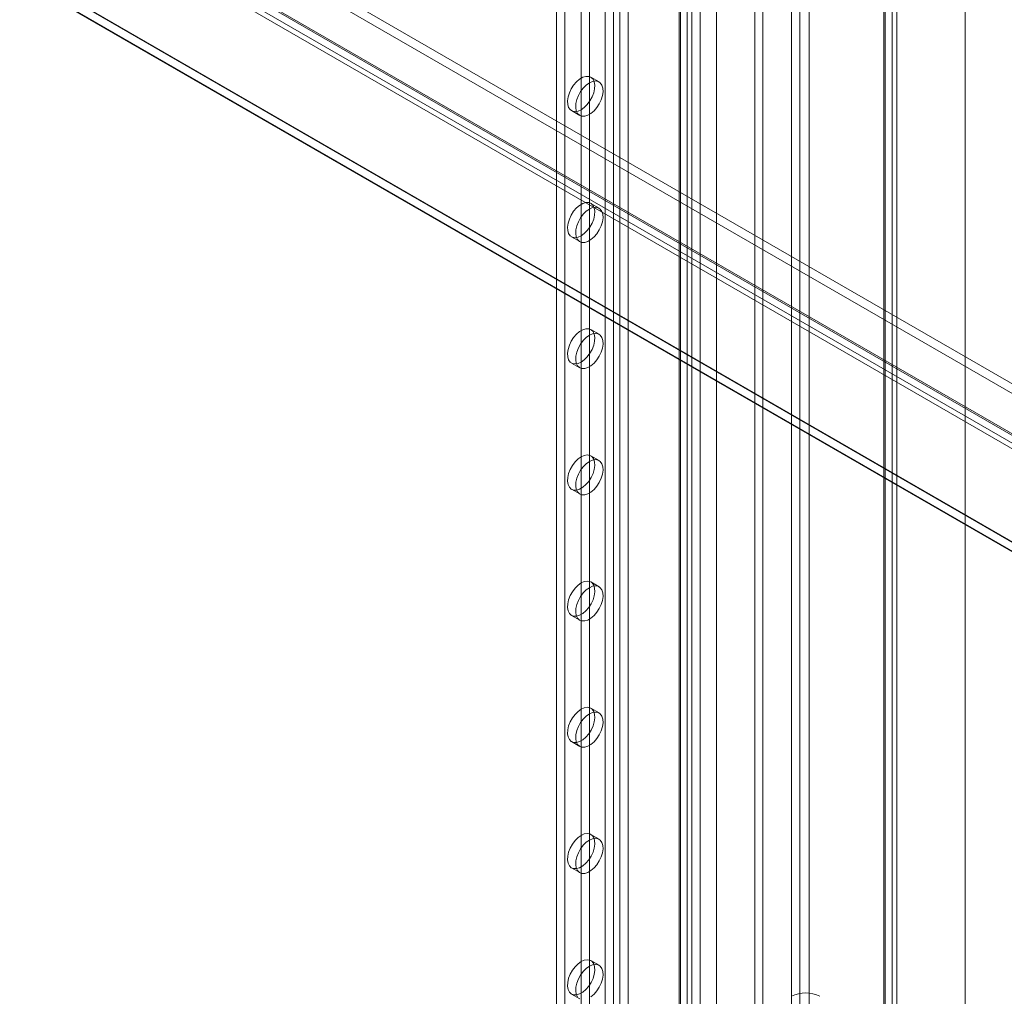
# Model space of a CAD drawing. Units: millimetres. Extents: x 54 to 2154, y 39 to 2327.
# Drawn here: x 1854 to 1950, y 981 to 1076 of the extents above; entities that cross this region are included whole.
import ezdxf

# ---------------------------------------------------------------- set-up
doc = ezdxf.new("R2010")
doc.units = ezdxf.units.MM
doc.header["$LTSCALE"] = 2

msp = doc.modelspace()

# ---------------------------------------------------------------- linework, layer by layer
at = {"color": 7, "linetype": 'Continuous', "lineweight": 18}
for p, q in [((1946.05, 891.094), (1946.05, 1195.46)), ((1946.05, 889.257), (1946.05, 1195.46)), ((1938.973, 1191.543), (1938.973, 890.326)), ((1938.177, 1191.084), (1938.177, 889.867)), ((1938.309, 889.845), (1938.309, 1190.738)), ((1939.434, 889.845), (1939.434, 1190.738)), ((1938.177, 889.823), (1938.177, 1190.392)), ((1938.973, 889.364), (1938.973, 1189.933)), ((1930.936, 916.354), (1930.936, 1187.65)), ((1930.936, 915.436), (1930.936, 1186.732)), ((1926.428, 904.261), (1926.428, 1182.293)), ((1920.329, 910.231), (1920.329, 1181.527)), ((1921.92, 910.231), (1921.92, 1181.527)), ((1925.633, 903.802), (1925.633, 1181.834)), ((1911.13, 1165.346), (1911.13, 902.011)), ((1911.926, 1164.887), (1911.926, 901.552)), ((1912.562, 1164.887), (1912.562, 901.552)), ((1913.358, 1165.346), (1913.358, 902.011)), ((1919.085, 1162.039), (1919.085, 898.705)), ((1906.41, 1161.396), (1906.41, 900.511)), ((1907.206, 1160.937), (1907.206, 900.052)), ((1918.29, 1161.58), (1918.29, 898.246)), ((1918.29, 1161.213), (1918.29, 897.878)), ((1918.422, 898.062), (1918.422, 1161.396)), ((1919.547, 898.062), (1919.547, 1161.396)), ((1919.085, 1160.753), (1919.085, 897.419)), ((1908.797, 1133.992), (1908.797, 914.139)), ((1909.592, 1133.533), (1909.592, 913.679)), ((1930.01, 979.05), (1930.01, 1113.167)), ((1929.215, 978.591), (1929.215, 1112.708)), ((1872.902, 1085.788), (2046.245, 985.72)), ((1872.902, 1084.87), (2046.245, 984.801)), ((1867.88, 1082.932), (2040.661, 983.187)), ((1868.628, 1083.266), (2041.69, 983.36)), ((1868.675, 1083.391), (2041.457, 983.647)), ((2042.056, 983.301), (1868.713, 1083.37)), ((1868.065, 1082.292), (2041.128, 982.385)), ((2042.056, 982.382), (1868.713, 1082.451)), ((1854.303, 1081.215), (2066.435, 958.754)), ((1854.325, 1081.141), (2064.716, 959.685)), ((2064.844, 958.754), (1854.303, 1080.297)), ((1854.303, 1080.235), (2064.738, 958.754)), ((1910.53, 1070.24), (1909.734, 1070.7)), ((1907.859, 1067.452), (1908.655, 1066.993)), ((1910.53, 1057.992), (1909.734, 1058.452)), ((1907.859, 1055.204), (1908.655, 1054.745)), ((1910.53, 1045.744), (1909.734, 1046.203)), ((1907.859, 1042.956), (1908.655, 1042.497)), ((1910.53, 1033.496), (1909.734, 1033.955)), ((1907.859, 1030.708), (1908.655, 1030.248)), ((1910.53, 1021.248), (1909.734, 1021.707)), ((1907.859, 1018.46), (1908.655, 1018)), ((1910.53, 1009), (1909.734, 1009.459)), ((1907.859, 1006.211), (1908.655, 1005.752)), ((1910.53, 996.752), (1909.734, 997.211)), ((1907.859, 993.963), (1908.655, 993.504)), ((1910.53, 984.504), (1909.734, 984.963)), ((1907.859, 981.715), (1908.655, 981.256))]:
    msp.add_line(p, q, dxfattribs=at)
at = {"color": 7, "linetype": 'Continuous', "lineweight": 18, "flags": 128}
for points in [[(1908.797, 1067.545), (1909.103, 1067.763), (1909.392, 1068.051), (1909.649, 1068.395), (1909.86, 1068.776), (1910.014, 1069.172), (1910.102, 1069.564), (1910.12, 1069.929), (1910.067, 1070.248), (1909.945, 1070.504), (1909.761, 1070.683), (1909.525, 1070.776), (1909.25, 1070.776), (1908.951, 1070.685), (1908.643, 1070.508), (1908.343, 1070.253), (1908.068, 1069.934), (1907.832, 1069.57), (1907.649, 1069.179), (1907.527, 1068.782), (1907.473, 1068.401), (1907.491, 1068.056), (1907.579, 1067.767), (1907.733, 1067.548), (1907.945, 1067.411), (1908.202, 1067.364), (1908.491, 1067.41), (1908.797, 1067.545)], [(1909.592, 1070.148), (1909.287, 1069.93), (1908.997, 1069.641), (1908.74, 1069.297), (1908.529, 1068.917), (1908.375, 1068.52), (1908.287, 1068.129), (1908.269, 1067.763), (1908.322, 1067.444), (1908.444, 1067.188), (1908.628, 1067.009), (1908.864, 1066.917), (1909.139, 1066.916), (1909.438, 1067.007), (1909.746, 1067.185), (1910.046, 1067.44), (1910.321, 1067.758), (1910.557, 1068.123), (1910.74, 1068.514), (1910.862, 1068.911), (1910.916, 1069.292), (1910.898, 1069.636), (1910.81, 1069.926), (1910.656, 1070.145), (1910.445, 1070.281), (1910.187, 1070.328), (1909.898, 1070.283), (1909.592, 1070.148)], [(1908.797, 1055.297), (1909.103, 1055.514), (1909.392, 1055.803), (1909.649, 1056.147), (1909.86, 1056.527), (1910.014, 1056.924), (1910.102, 1057.316), (1910.12, 1057.681), (1910.067, 1058), (1909.945, 1058.256), (1909.761, 1058.435), (1909.525, 1058.527), (1909.25, 1058.528), (1908.951, 1058.437), (1908.643, 1058.26), (1908.343, 1058.005), (1908.068, 1057.686), (1907.832, 1057.322), (1907.649, 1056.93), (1907.527, 1056.534), (1907.473, 1056.153), (1907.491, 1055.808), (1907.579, 1055.519), (1907.733, 1055.3), (1907.945, 1055.163), (1908.202, 1055.116), (1908.491, 1055.161), (1908.797, 1055.297)], [(1909.592, 1057.9), (1909.287, 1057.682), (1908.997, 1057.393), (1908.74, 1057.049), (1908.529, 1056.669), (1908.375, 1056.272), (1908.287, 1055.881), (1908.269, 1055.515), (1908.322, 1055.196), (1908.444, 1054.94), (1908.628, 1054.761), (1908.864, 1054.669), (1909.139, 1054.668), (1909.438, 1054.759), (1909.746, 1054.937), (1910.046, 1055.192), (1910.321, 1055.51), (1910.557, 1055.875), (1910.74, 1056.266), (1910.862, 1056.663), (1910.916, 1057.044), (1910.898, 1057.388), (1910.81, 1057.678), (1910.656, 1057.897), (1910.445, 1058.033), (1910.187, 1058.08), (1909.898, 1058.035), (1909.592, 1057.9)], [(1908.797, 1043.049), (1909.103, 1043.266), (1909.392, 1043.555), (1909.649, 1043.899), (1909.86, 1044.279), (1910.014, 1044.676), (1910.102, 1045.068), (1910.12, 1045.433), (1910.067, 1045.752), (1909.945, 1046.008), (1909.761, 1046.187), (1909.525, 1046.279), (1909.25, 1046.28), (1908.951, 1046.189), (1908.643, 1046.011), (1908.343, 1045.757), (1908.068, 1045.438), (1907.832, 1045.074), (1907.649, 1044.682), (1907.527, 1044.285), (1907.473, 1043.905), (1907.491, 1043.56), (1907.579, 1043.27), (1907.733, 1043.051), (1907.945, 1042.915), (1908.202, 1042.868), (1908.491, 1042.913), (1908.797, 1043.049)], [(1909.592, 1045.651), (1909.287, 1045.434), (1908.997, 1045.145), (1908.74, 1044.801), (1908.529, 1044.421), (1908.375, 1044.024), (1908.287, 1043.632), (1908.269, 1043.267), (1908.322, 1042.948), (1908.444, 1042.692), (1908.628, 1042.513), (1908.864, 1042.421), (1909.139, 1042.42), (1909.438, 1042.511), (1909.746, 1042.689), (1910.046, 1042.943), (1910.321, 1043.262), (1910.557, 1043.626), (1910.74, 1044.018), (1910.862, 1044.415), (1910.916, 1044.795), (1910.898, 1045.14), (1910.81, 1045.43), (1910.656, 1045.649), (1910.445, 1045.785), (1910.187, 1045.832), (1909.898, 1045.787), (1909.592, 1045.651)], [(1908.797, 1033.863), (1909.103, 1033.998), (1909.392, 1034.043), (1909.649, 1033.996), (1909.86, 1033.86), (1910.014, 1033.641), (1910.102, 1033.351), (1910.12, 1033.007), (1910.067, 1032.626), (1909.945, 1032.229), (1909.761, 1031.838), (1909.525, 1031.473), (1909.25, 1031.155), (1908.951, 1030.9), (1908.643, 1030.722), (1908.343, 1030.631), (1908.068, 1030.632), (1907.832, 1030.724), (1907.649, 1030.903), (1907.527, 1031.159), (1907.473, 1031.478), (1907.491, 1031.844), (1907.579, 1032.235), (1907.733, 1032.632), (1907.945, 1033.012), (1908.202, 1033.356), (1908.491, 1033.645), (1908.797, 1033.863)], [(1909.592, 1033.403), (1909.898, 1033.539), (1910.187, 1033.584), (1910.445, 1033.537), (1910.656, 1033.4), (1910.81, 1033.181), (1910.898, 1032.892), (1910.916, 1032.547), (1910.862, 1032.166), (1910.74, 1031.77), (1910.557, 1031.378), (1910.321, 1031.014), (1910.046, 1030.695), (1909.746, 1030.44), (1909.438, 1030.263), (1909.139, 1030.172), (1908.864, 1030.173), (1908.628, 1030.265), (1908.444, 1030.444), (1908.322, 1030.7), (1908.269, 1031.019), (1908.287, 1031.384), (1908.375, 1031.776), (1908.529, 1032.173), (1908.74, 1032.553), (1908.997, 1032.897), (1909.287, 1033.186), (1909.592, 1033.403)], [(1908.797, 1021.614), (1909.103, 1021.75), (1909.392, 1021.795), (1909.649, 1021.748), (1909.86, 1021.612), (1910.014, 1021.393), (1910.102, 1021.103), (1910.12, 1020.758), (1910.067, 1020.378), (1909.945, 1019.981), (1909.761, 1019.589), (1909.525, 1019.225), (1909.25, 1018.906), (1908.951, 1018.652), (1908.643, 1018.474), (1908.343, 1018.383), (1908.068, 1018.384), (1907.832, 1018.476), (1907.649, 1018.655), (1907.527, 1018.911), (1907.473, 1019.23), (1907.491, 1019.595), (1907.579, 1019.987), (1907.733, 1020.384), (1907.945, 1020.764), (1908.202, 1021.108), (1908.491, 1021.397), (1908.797, 1021.614)], [(1909.592, 1021.155), (1909.898, 1021.29), (1910.187, 1021.336), (1910.445, 1021.289), (1910.656, 1021.152), (1910.81, 1020.933), (1910.898, 1020.644), (1910.916, 1020.299), (1910.862, 1019.918), (1910.74, 1019.521), (1910.557, 1019.13), (1910.321, 1018.766), (1910.046, 1018.447), (1909.746, 1018.192), (1909.438, 1018.015), (1909.139, 1017.924), (1908.864, 1017.924), (1908.628, 1018.017), (1908.444, 1018.196), (1908.322, 1018.452), (1908.269, 1018.771), (1908.287, 1019.136), (1908.375, 1019.528), (1908.529, 1019.924), (1908.74, 1020.305), (1908.997, 1020.649), (1909.287, 1020.937), (1909.592, 1021.155)], [(1908.797, 1009.366), (1909.103, 1009.502), (1909.392, 1009.547), (1909.649, 1009.5), (1909.86, 1009.363), (1910.014, 1009.144), (1910.102, 1008.855), (1910.12, 1008.51), (1910.067, 1008.129), (1909.945, 1007.733), (1909.761, 1007.341), (1909.525, 1006.977), (1909.25, 1006.658), (1908.951, 1006.403), (1908.643, 1006.226), (1908.343, 1006.135), (1908.068, 1006.136), (1907.832, 1006.228), (1907.649, 1006.407), (1907.527, 1006.663), (1907.473, 1006.982), (1907.491, 1007.347), (1907.579, 1007.739), (1907.733, 1008.136), (1907.945, 1008.516), (1908.202, 1008.86), (1908.491, 1009.149), (1908.797, 1009.366)], [(1909.592, 1008.907), (1909.898, 1009.042), (1910.187, 1009.088), (1910.445, 1009.041), (1910.656, 1008.904), (1910.81, 1008.685), (1910.898, 1008.396), (1910.916, 1008.051), (1910.862, 1007.67), (1910.74, 1007.273), (1910.557, 1006.882), (1910.321, 1006.517), (1910.046, 1006.199), (1909.746, 1005.944), (1909.438, 1005.767), (1909.139, 1005.676), (1908.864, 1005.676), (1908.628, 1005.769), (1908.444, 1005.948), (1908.322, 1006.204), (1908.269, 1006.523), (1908.287, 1006.888), (1908.375, 1007.28), (1908.529, 1007.676), (1908.74, 1008.057), (1908.997, 1008.401), (1909.287, 1008.689), (1909.592, 1008.907)], [(1908.797, 997.118), (1909.103, 997.253), (1909.392, 997.299), (1909.649, 997.252), (1909.86, 997.115), (1910.014, 996.896), (1910.102, 996.607), (1910.12, 996.262), (1910.067, 995.881), (1909.945, 995.484), (1909.761, 995.093), (1909.525, 994.729), (1909.25, 994.41), (1908.951, 994.155), (1908.643, 993.978), (1908.343, 993.887), (1908.068, 993.887), (1907.832, 993.98), (1907.649, 994.159), (1907.527, 994.415), (1907.473, 994.734), (1907.491, 995.099), (1907.579, 995.491), (1907.733, 995.887), (1907.945, 996.268), (1908.202, 996.612), (1908.491, 996.9), (1908.797, 997.118)], [(1909.592, 996.659), (1909.898, 996.794), (1910.187, 996.84), (1910.445, 996.793), (1910.656, 996.656), (1910.81, 996.437), (1910.898, 996.148), (1910.916, 995.803), (1910.862, 995.422), (1910.74, 995.025), (1910.557, 994.634), (1910.321, 994.269), (1910.046, 993.951), (1909.746, 993.696), (1909.438, 993.518), (1909.139, 993.427), (1908.864, 993.428), (1908.628, 993.521), (1908.444, 993.7), (1908.322, 993.956), (1908.269, 994.275), (1908.287, 994.64), (1908.375, 995.032), (1908.529, 995.428), (1908.74, 995.809), (1908.997, 996.153), (1909.287, 996.441), (1909.592, 996.659)], [(1908.797, 984.87), (1909.103, 985.005), (1909.392, 985.051), (1909.649, 985.004), (1909.86, 984.867), (1910.014, 984.648), (1910.102, 984.359), (1910.12, 984.014), (1910.067, 983.633), (1909.945, 983.236), (1909.761, 982.845), (1909.525, 982.48), (1909.25, 982.162), (1908.951, 981.907), (1908.643, 981.73), (1908.343, 981.639), (1908.068, 981.639), (1907.832, 981.732), (1907.649, 981.911), (1907.527, 982.167), (1907.473, 982.486), (1907.491, 982.851), (1907.579, 983.243), (1907.733, 983.639), (1907.945, 984.02), (1908.202, 984.364), (1908.491, 984.652), (1908.797, 984.87)], [(1908.444, 981.451), (1908.322, 981.707), (1908.269, 982.027), (1908.287, 982.392), (1908.375, 982.783), (1908.529, 983.18), (1908.74, 983.561), (1908.997, 983.904), (1909.287, 984.193), (1909.592, 984.411)], [(1909.592, 984.411), (1909.898, 984.546), (1910.187, 984.591), (1910.445, 984.545), (1910.656, 984.408), (1910.81, 984.189), (1910.898, 983.899), (1910.916, 983.555), (1910.862, 983.174), (1910.74, 982.777), (1910.557, 982.386), (1910.321, 982.021), (1910.046, 981.703), (1909.746, 981.448)]]:
    msp.add_lwpolyline(points, dxfattribs=at)
at = {"color": 7, "linetype": 'Continuous', "lineweight": 18}
msp.add_arc((1930.581, 978.843), 2.991, 62.54603, 117.45397, dxfattribs=at)

doc.saveas('drawing.dxf')
